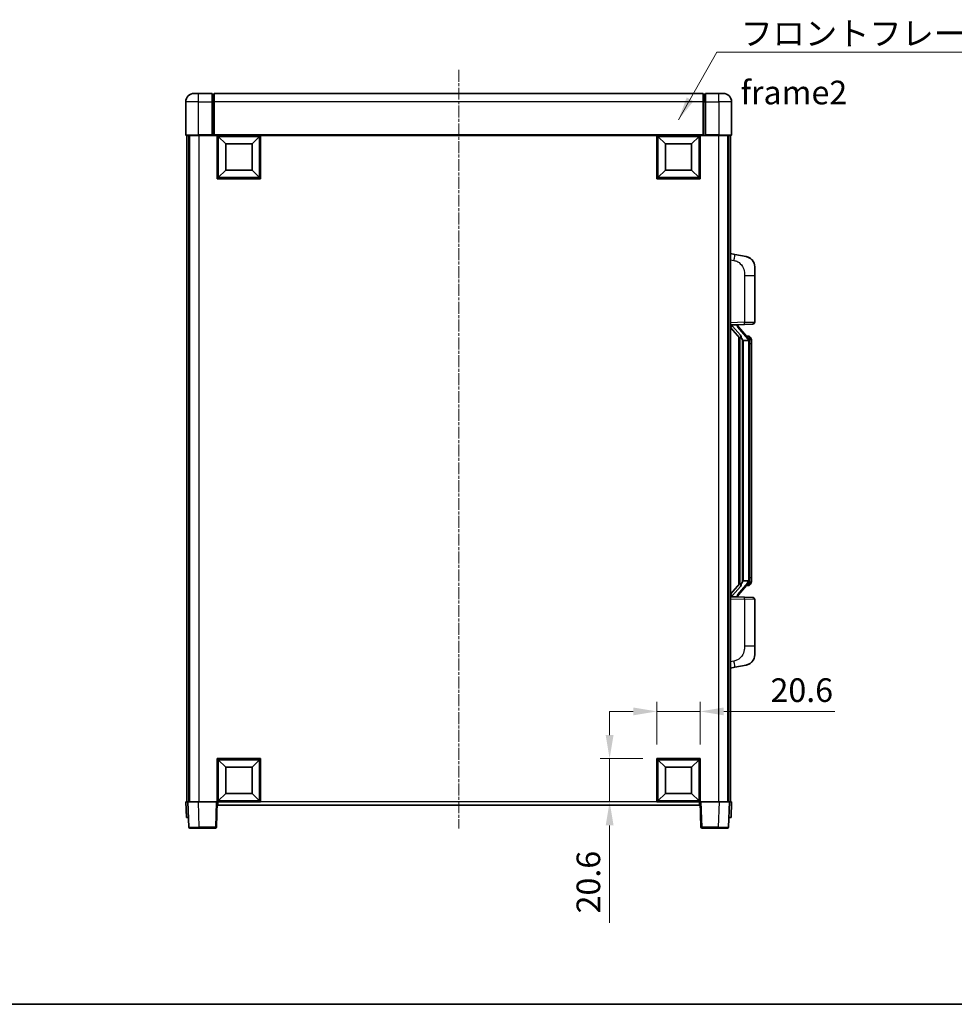
# Model space of a CAD drawing. Units: millimetres. Extents: x 9 to 9072, y -28 to 1237.
# Drawn here: x 2054 to 2499, y -28 to 441 of the extents above; entities that cross this region are included whole.
import ezdxf

# ---------------------------------------------------------------- set-up
doc = ezdxf.new("R2010")
doc.units = ezdxf.units.MM
doc.linetypes.add('CHAIN', pattern=[0.3543, 0.2362, -0.0295, 0.0591, -0.0295])
for name, color, linetype, lineweight in [('Border (ISO)', 7, 'Continuous', 35), ('Centerline (ISO)', 131, 'Continuous', 18), ('Dimension (ISO)', 7, 'Continuous', 18), ('Dimension (ISO) @ 1', 7, 'Continuous', 18), ('Symbol (ISO)', 7, 'Continuous', 18), ('Symbol (ISO) @ 1', 7, 'Continuous', 18), ('Visible (ISO)', 7, 'Continuous', 35), ('Visible Narrow (ISO)', 7, 'Continuous', 25)]:
    doc.layers.add(name, color=color, linetype=linetype, lineweight=lineweight)
doc.styles.add('Note Text (TK)', font='MS PGothic.ttf')
doc.dimstyles.new('Default - Method 1b (TK)', dxfattribs={"dimscale": 4, "dimtxt": 2.5, "dimasz": 2.5, "dimexe": 1, "dimexo": 1.5, "dimgap": 1, "dimtad": 1, "dimtoh": 1, "dimrnd": 1e-08, "dimdsep": 46, "dimtxsty": 'Note Text (TK)', "dimcen": 0.09, "dimdle": 5, "dimclrd": 100, "dimclre": 100, "dimclrt": 7, "dimadec": 1, "dimazin": 1, "dimtfac": 1, "dimtmove": 0, "dimatfit": 3, "dimfxl": 1, "dimtolj": 1, "dimlwd": -1, "dimlwe": -1, "dimarcsym": 0})
doc.dimstyles.new('Default - Method 1b (TK)$7', dxfattribs={"dimscale": 4, "dimtxt": 2.5, "dimasz": 2.5, "dimexe": 1, "dimexo": 1.5, "dimgap": 1, "dimtad": 1, "dimtoh": 1, "dimrnd": 1e-08, "dimdsep": 46, "dimtxsty": 'Note Text (TK)', "dimcen": 0.09, "dimdle": 5, "dimclrd": 100, "dimclre": 100, "dimclrt": 7, "dimadec": 1, "dimazin": 1, "dimtfac": 1, "dimtmove": 0, "dimatfit": 3, "dimfxl": 1, "dimtolj": 1, "dimlwd": -1, "dimlwe": -1, "dimarcsym": 0})

# ---------------------------------------------------------------- blocks, each defined once
blk = doc.blocks.new('図面枠 tk図枠')
at = {"layer": 'Border (ISO)'}
blk.add_line((14.5, 8), (405.5, 8), dxfattribs=at)
blk = doc.blocks.new('*D54')
at = {"layer": 'Defpoints', "color": 0}
for p in [(2377.75, 111.75), (2357.15, 89.25), (2377.75, 89.25)]:
    blk.add_point(p, dxfattribs=at)
at = {"layer": 'Dimension (ISO)', "color": 100}
for p, q in [((2357.15, 96), (2357.15, 116.25)), ((2377.75, 96), (2377.75, 116.25)), ((2345.9, 111.75), (2334.65, 111.75)), ((2357.15, 111.75), (2377.75, 111.75)), ((2389, 111.75), (2441.93, 111.75))]:
    blk.add_line(p, q, dxfattribs=at)
for points in [[(2345.9, 113.63), (2345.9, 109.88), (2357.15, 111.75)], [(2389, 113.63), (2389, 109.88), (2377.75, 111.75)]]:
    blk.add_solid(points, dxfattribs=at)
at = {"layer": 'Dimension (ISO)', "color": 7, "insert": (2411.28, 121.88), "char_height": 11.25, "attachment_point": 4, "style": 'Note Text (TK)'}
blk.add_mtext('\\A1;20.6', dxfattribs=at)
blk = doc.blocks.new('*D55')
at = {"layer": 'Defpoints', "color": 0}
for p in [(2334.65, 89.25), (2357.15, 89.25), (2357.15, 68.65)]:
    blk.add_point(p, dxfattribs=at)
at = {"layer": 'Dimension (ISO)', "color": 100}
for p, q in [((2334.65, 100.5), (2334.65, 111.75)), ((2350.4, 89.25), (2330.15, 89.25)), ((2334.65, 89.25), (2334.65, 68.65)), ((2350.4, 68.65), (2330.15, 68.65)), ((2334.65, 57.4), (2334.65, 11.01))]:
    blk.add_line(p, q, dxfattribs=at)
for points in [[(2332.78, 100.5), (2336.53, 100.5), (2334.65, 89.25)], [(2332.78, 57.4), (2336.53, 57.4), (2334.65, 68.65)]]:
    blk.add_solid(points, dxfattribs=at)
at = {"layer": 'Dimension (ISO)', "color": 7, "insert": (2324.53, 15.51), "char_height": 11.25, "attachment_point": 4, "rotation": 90, "style": 'Note Text (TK)'}
blk.add_mtext('\\A1;20.6', dxfattribs=at)

msp = doc.modelspace()

# ---------------------------------------------------------------- linework, layer by layer
at = {"layer": 'Centerline (ISO)', "linetype": 'CHAIN', "ltscale": 23.990969}
msp.add_line((2262.7514, 417.4003), (2262.7514, 55.9003), dxfattribs=at)
at = {"layer": 'Visible (ISO)'}
for p, q in [((2136.7514, 406.1503), (2138.7514, 406.1503)), ((2145.2514, 406.1503), (2138.7514, 406.1503)), ((2145.2514, 406.1503), (2145.2514, 402.1503)), ((2146.0014, 405.8503), (2145.2514, 405.8503)), ((2379.2514, 406.1503), (2146.2514, 406.1503)), ((2146.2514, 402.1503), (2146.2514, 406.1503)), ((2379.2514, 406.1503), (2379.2514, 402.1503)), ((2379.5014, 405.8503), (2380.2514, 405.8503)), ((2380.2514, 402.1503), (2380.2514, 406.1503)), ((2386.7514, 406.1503), (2380.2514, 406.1503)), ((2386.7514, 406.1503), (2388.7514, 406.1503)), ((2132.7514, 402.1503), (2132.7514, 386.4003)), ((2145.2514, 386.4003), (2145.2514, 402.1503)), ((2146.2514, 402.1503), (2146.2514, 386.4503)), ((2379.2514, 386.4503), (2379.2514, 402.1503)), ((2380.2514, 402.1503), (2380.2514, 386.4003)), ((2392.7514, 386.4003), (2392.7514, 402.1503)), ((2138.7514, 386.1503), (2133.0014, 386.1503)), ((2133.2514, 386.1503), (2133.2514, 68.6503)), ((2134.2514, 386.1503), (2134.2514, 68.6503)), ((2134.5014, 386.1503), (2134.5014, 68.6503)), ((2138.7514, 386.1503), (2145.2514, 386.1503)), ((2145.2514, 386.4003), (2145.2514, 386.1503)), ((2146.0014, 386.1503), (2145.2514, 386.1503)), ((2146.2514, 386.1503), (2146.0014, 386.1503)), ((2146.2514, 386.1503), (2146.2514, 386.4503)), ((2379.2514, 386.1503), (2146.2514, 386.1503)), ((2147.7514, 365.5503), (2147.7514, 386.1503)), ((2151.8014, 382.1003), (2148.2514, 385.6503)), ((2148.2514, 366.0503), (2148.2514, 385.6503)), ((2148.2514, 385.6503), (2167.8514, 385.6503)), ((2164.3014, 382.1003), (2167.8514, 385.6503)), ((2167.8514, 385.6503), (2167.8514, 366.0503)), ((2168.3514, 386.1503), (2168.3514, 365.5503)), ((2357.1514, 365.5503), (2357.1514, 386.1503)), ((2361.2014, 382.1003), (2357.6514, 385.6503)), ((2357.6514, 366.0503), (2357.6514, 385.6503)), ((2357.6514, 385.6503), (2377.2514, 385.6503)), ((2373.7014, 382.1003), (2377.2514, 385.6503)), ((2377.2514, 385.6503), (2377.2514, 366.0503)), ((2377.7514, 386.1503), (2377.7514, 365.5503)), ((2379.2514, 386.4503), (2379.2514, 386.1503)), ((2379.5014, 386.1503), (2379.2514, 386.1503)), ((2380.2514, 386.1503), (2379.5014, 386.1503)), ((2380.2514, 386.1503), (2380.2514, 386.4003)), ((2380.2514, 386.1503), (2386.7514, 386.1503)), ((2392.5014, 386.1503), (2386.7514, 386.1503)), ((2391.0014, 386.1503), (2391.0014, 68.6503)), ((2391.2514, 386.1503), (2391.2514, 68.6503)), ((2392.2514, 386.1503), (2392.2514, 68.6503)), ((2151.8014, 369.6003), (2151.8014, 382.1003)), ((2151.8014, 382.1003), (2164.3014, 382.1003)), ((2164.3014, 382.1003), (2164.3014, 369.6003)), ((2361.2014, 369.6003), (2361.2014, 382.1003)), ((2361.2014, 382.1003), (2373.7014, 382.1003)), ((2373.7014, 382.1003), (2373.7014, 369.6003)), ((2151.8014, 369.6003), (2148.2514, 366.0503)), ((2167.8514, 366.0503), (2148.2514, 366.0503)), ((2164.3014, 369.6003), (2151.8014, 369.6003)), ((2164.3014, 369.6003), (2167.8514, 366.0503)), ((2361.2014, 369.6003), (2357.6514, 366.0503)), ((2377.2514, 366.0503), (2357.6514, 366.0503)), ((2373.7014, 369.6003), (2361.2014, 369.6003)), ((2373.7014, 369.6003), (2377.2514, 366.0503)), ((2168.3514, 365.5503), (2147.7514, 365.5503)), ((2377.7514, 365.5503), (2357.1514, 365.5503)), ((2394.3465, 329.493), (2392.2514, 329.9003)), ((2399.7054, 328.4513), (2394.3465, 329.493)), ((2403.7514, 323.5432), (2403.7514, 319.4106)), ((2403.7514, 297.2675), (2403.7514, 319.4106)), ((2392.2514, 295.9003), (2398.9259, 296.1333)), ((2393.2514, 295.9103), (2395.2514, 295.9103)), ((2395.7514, 295.8369), (2395.7514, 296.0225)), ((2395.7514, 295.6312), (2395.7514, 295.8369)), ((2402.7863, 296.2681), (2398.9259, 296.1333)), ((2392.2514, 294.7108), (2396.6873, 289.6079)), ((2400.7608, 289.4946), (2395.9967, 294.9751)), ((2396.2514, 290.1093), (2396.2514, 172.1912)), ((2396.6514, 289.6492), (2396.6514, 172.6513)), ((2398.2514, 288.4103), (2398.0012, 288.6969)), ((2400.734, 288.4103), (2398.2514, 288.4103)), ((2398.2514, 288.4103), (2398.2514, 173.8903)), ((2400.682, 290.5853), (2399.8127, 290.5853)), ((2401.2514, 174.118), (2401.2514, 288.1825)), ((2401.5155, 290.1507), (2401.4367, 290.2413)), ((2402.2514, 286.8353), (2402.2514, 288.1825)), ((2402.2514, 175.4653), (2402.2514, 286.8353)), ((2398.0012, 173.6036), (2398.2514, 173.8903)), ((2398.2514, 173.8903), (2400.734, 173.8903)), ((2402.2514, 174.118), (2402.2514, 175.4653)), ((2396.6873, 172.6926), (2392.2514, 167.5897)), ((2395.9967, 167.3254), (2400.7608, 172.8059)), ((2400.682, 171.7153), (2399.8127, 171.7153)), ((2401.4367, 172.0592), (2401.5155, 172.1498)), ((2398.9259, 166.1672), (2392.2514, 166.4003)), ((2393.2514, 166.3903), (2395.2514, 166.3903)), ((2395.7514, 166.4636), (2395.7514, 166.6693)), ((2395.7514, 166.278), (2395.7514, 166.4636)), ((2398.9259, 166.1672), (2402.7863, 166.0324)), ((2403.7514, 142.8899), (2403.7514, 165.033)), ((2403.7514, 142.8899), (2403.7514, 138.7573)), ((2392.2514, 132.4003), (2394.3465, 132.8075)), ((2394.3465, 132.8075), (2399.7054, 133.8492)), ((2147.7514, 68.6503), (2147.7514, 89.2503)), ((2147.7514, 89.2503), (2168.3514, 89.2503)), ((2168.3514, 89.2503), (2168.3514, 68.6503)), ((2357.1514, 68.6503), (2357.1514, 89.2503)), ((2357.1514, 89.2503), (2377.7514, 89.2503)), ((2377.7514, 89.2503), (2377.7514, 68.6503)), ((2151.8014, 85.2003), (2148.2514, 88.7503)), ((2148.2514, 69.1503), (2148.2514, 88.7503)), ((2148.2514, 88.7503), (2167.8514, 88.7503)), ((2151.8014, 72.7003), (2151.8014, 85.2003)), ((2151.8014, 85.2003), (2164.3014, 85.2003)), ((2164.3014, 85.2003), (2167.8514, 88.7503)), ((2164.3014, 85.2003), (2164.3014, 72.7003)), ((2167.8514, 88.7503), (2167.8514, 69.1503)), ((2361.2014, 85.2003), (2357.6514, 88.7503)), ((2357.6514, 69.1503), (2357.6514, 88.7503)), ((2357.6514, 88.7503), (2377.2514, 88.7503)), ((2361.2014, 72.7003), (2361.2014, 85.2003)), ((2361.2014, 85.2003), (2373.7014, 85.2003)), ((2373.7014, 85.2003), (2377.2514, 88.7503)), ((2373.7014, 85.2003), (2373.7014, 72.7003)), ((2377.2514, 88.7503), (2377.2514, 69.1503)), ((2151.8014, 72.7003), (2148.2514, 69.1503)), ((2164.3014, 72.7003), (2151.8014, 72.7003)), ((2164.3014, 72.7003), (2167.8514, 69.1503)), ((2361.2014, 72.7003), (2357.6514, 69.1503)), ((2373.7014, 72.7003), (2361.2014, 72.7003)), ((2373.7014, 72.7003), (2377.2514, 69.1503)), ((2132.7514, 68.6503), (2133.7508, 68.6503)), ((2132.7514, 68.6503), (2133.0133, 61.1503)), ((2133.7508, 68.6503), (2133.7514, 68.6503)), ((2133.7514, 68.6503), (2138.7483, 68.6503)), ((2133.7514, 68.6503), (2134.171, 56.6328)), ((2138.7483, 68.6503), (2147.2517, 68.6503)), ((2147.2517, 68.6503), (2147.7514, 68.6503)), ((2147.3317, 56.6328), (2147.7514, 68.6503)), ((2168.3514, 68.6503), (2147.7514, 68.6503)), ((2148.0014, 67.1503), (2148.0014, 68.6503)), ((2377.5014, 67.1503), (2148.0014, 67.1503)), ((2167.8514, 69.1503), (2148.2514, 69.1503)), ((2377.7514, 68.6503), (2357.1514, 68.6503)), ((2377.2514, 69.1503), (2357.6514, 69.1503)), ((2377.5014, 68.6503), (2377.5014, 67.1503)), ((2377.7514, 68.6503), (2378.171, 56.6328)), ((2377.7514, 68.6503), (2378.2511, 68.6503)), ((2378.2511, 68.6503), (2386.7544, 68.6503)), ((2386.7544, 68.6503), (2391.7514, 68.6503)), ((2391.3317, 56.6328), (2391.7514, 68.6503)), ((2391.7514, 68.6503), (2391.752, 68.6503)), ((2391.752, 68.6503), (2392.7514, 68.6503)), ((2392.4895, 61.1503), (2392.7514, 68.6503)), ((2134.0127, 61.1503), (2133.0133, 61.1503)), ((2134.0127, 61.1503), (2134.0133, 61.1503)), ((2391.4895, 61.1503), (2391.4901, 61.1503)), ((2392.4895, 61.1503), (2391.4901, 61.1503)), ((2139.168, 56.1503), (2134.6707, 56.1503)), ((2139.168, 56.1503), (2146.832, 56.1503)), ((2378.6707, 56.1503), (2386.3348, 56.1503)), ((2390.832, 56.1503), (2386.3348, 56.1503))]:
    msp.add_line(p, q, dxfattribs=at)
for centre, radius, start, end in [((2136.7514, 402.1503), 4, 90, 180), ((2146.0014, 405.6003), 0.25, 0, 90), ((2379.5014, 405.6003), 0.25, 90, 180), ((2388.7514, 402.1503), 4, 0, 90), ((2133.0014, 386.4003), 0.25, 180, 270), ((2392.5014, 386.4003), 0.25, 270, 0), ((2398.7514, 323.5432), 5, 0, 41.09567), ((2396.7514, 295.6312), 1, 180, 221), ((2402.7514, 297.2675), 1, 272, 0), ((2400.682, 289.5853), 1, 41, 90), ((2399.2514, 288.1825), 2, 5.907532, 41), ((2399.2514, 288.1825), 2, 0, 5.907532), ((2399.2514, 174.118), 2, 319, 354.092468), ((2399.2514, 174.118), 2, 354.092468, 0), ((2400.682, 172.7153), 1, 270, 319), ((2396.7514, 166.6693), 1, 139, 180), ((2402.7514, 165.033), 1, 0, 88), ((2398.7514, 138.7573), 5, 318.90433, 0), ((2134.6707, 56.6503), 0.5, 182, 270), ((2146.832, 56.6503), 0.5, 270, 358), ((2378.6707, 56.6503), 0.5, 182, 270), ((2390.832, 56.6503), 0.5, 270, 358)]:
    msp.add_arc(centre, radius, start, end, dxfattribs=at)
for centre, major_axis, ratio, start_param, end_param in [((2393.2514, 295.7635), (-1, 0), 0.14676884, 4.71238898, 6.28318531), ((2395.2514, 295.8369), (0.5, 0), 0.14676884, 0, 1.57079633), ((2393.2514, 295.0847), (-0.9955, -0.3722), 0.25438663, 4.61756297, 6.18835929), ((2398.6514, 295.0015), (0, -6.6667), 0.3, 5.35609995, 5.95208923), ((2398.6514, 167.299), (0, 6.6667), 0.3, 0.33109608, 0.92708535), ((2393.2514, 167.2158), (0.9955, -0.3722), 0.25438663, 3.23641867, 4.807215), ((2393.2514, 166.537), (-1, 0), 0.14676884, 0, 1.57079633), ((2395.2514, 166.4636), (0.5, 0), 0.14676884, 4.71238898, 6.28318531)]:
    msp.add_ellipse(centre, major_axis=major_axis, ratio=ratio, start_param=start_param, end_param=end_param, dxfattribs=at)
for points, knots in [([(2399.7054, 328.4513), (2399.807, 328.4316), (2399.9083, 328.4086), (2400.067, 328.3674), (2400.1253, 328.3511), (2400.4463, 328.2551), (2400.7042, 328.1545), (2401.1718, 327.9251), (2401.3857, 327.8001), (2401.7241, 327.5671), (2401.8557, 327.4663), (2402.0798, 327.2767), (2402.1758, 327.1886), (2402.3114, 327.0547), (2402.3562, 327.0086), (2402.42, 326.9406), (2402.4409, 326.9178), (2402.4813, 326.8731), (2402.5002, 326.8519), (2402.5194, 326.8298)], [0, 0, 0, 0, 0.031817178, 0.031817178, 0.050452113, 0.050452113, 0.134929933, 0.134929933, 0.208678987, 0.208678987, 0.258212634, 0.258212634, 0.298091577, 0.298091577, 0.318896146, 0.318896146, 0.329513015, 0.329513015, 0.340218293, 0.340218293, 0.340218293, 0.340218293]), ([(2399.7054, 328.4513), (2399.8819, 328.417), (2400.0575, 328.3729), (2400.3111, 328.2945), (2400.3923, 328.267), (2400.7221, 328.1461), (2400.9665, 328.0339), (2401.3987, 327.791), (2401.5915, 327.6647), (2401.896, 327.4338), (2402.0152, 327.3341), (2402.199, 327.1659), (2402.2683, 327.0985), (2402.3667, 326.9974), (2402.399, 326.9632), (2402.4613, 326.8956), (2402.4901, 326.8635), (2402.5194, 326.8298)], [0, 0, 0, 0, 0.055151579, 0.055151579, 0.081398944, 0.081398944, 0.162714309, 0.162714309, 0.230969498, 0.230969498, 0.277734391, 0.277734391, 0.307873407, 0.307873407, 0.323370755, 0.323370755, 0.339065947, 0.339065947, 0.339065947, 0.339065947]), ([(2397.0516, 291.0004), (2397.0588, 290.9684), (2397.0658, 290.9368), (2397.1181, 290.6925), (2397.1668, 290.4312), (2397.1668, 290.1352), (2397.1618, 290.0585), (2397.134, 289.915), (2397.1106, 289.8486), (2397.0582, 289.7516), (2397.0285, 289.7121), (2396.9668, 289.6502), (2396.9352, 289.6275), (2396.8367, 289.5715), (2396.7732, 289.5635), (2396.7125, 289.5853), (2396.6985, 289.595), (2396.6873, 289.6079)], [0.385438022, 0.385438022, 0.385438022, 0.385438022, 0.395277817, 0.395277817, 0.463062777, 0.463062777, 0.48409735, 0.48409735, 0.505131922, 0.505131922, 0.522665464, 0.522665464, 0.540199005, 0.540199005, 0.585275052, 0.585275052, 0.602559288, 0.602559288, 0.602559288, 0.602559288]), ([(2401.2407, 288.3883), (2401.2407, 288.3885), (2401.2407, 288.3886), (2401.2393, 288.3979), (2401.2263, 288.4056), (2401.1773, 288.418), (2401.1409, 288.4224), (2401.0494, 288.4267), (2400.9953, 288.4266), (2400.8766, 288.4219), (2400.8132, 288.4174), (2400.749, 288.411)], [-0.0778087689, -0.0778087689, -0.0778087689, -0.0778087689, -0.0774791395, -0.0774791395, -0.0585788033, -0.0585788033, -0.0389062325, -0.0389062325, -0.0193765361, -0.0193765361, 0, 0, 0, 0]), ([(2402.2514, 288.1825), (2402.2514, 288.7763), (2402.1009, 289.1804), (2401.7956, 289.8128), (2401.6247, 290.025), (2401.5155, 290.1507)], [0, 0, 0, 0, 0.2061269, 0.2061269, 0.42564821, 0.42564821, 0.42564821, 0.42564821]), ([(2401.2407, 173.9122), (2401.2407, 173.912), (2401.2407, 173.9119), (2401.2393, 173.9026), (2401.2263, 173.8949), (2401.1773, 173.8825), (2401.1409, 173.8781), (2401.0494, 173.8738), (2400.9953, 173.8739), (2400.8766, 173.8786), (2400.8132, 173.8831), (2400.749, 173.8895)], [-0.0003297628, -0.0003297628, -0.0003297628, -0.0003297628, 0, 0, 0.0189079865, 0.0189079865, 0.0385885202, 0.0385885202, 0.0581261217, 0.0581261217, 0.0775105008, 0.0775105008, 0.0775105008, 0.0775105008]), ([(2401.5155, 172.1498), (2401.5699, 172.2124), (2401.6392, 172.2971), (2401.8062, 172.5374), (2401.9068, 172.7035), (2402.0783, 173.0944), (2402.1522, 173.3084), (2402.2311, 173.7326), (2402.2514, 173.9137), (2402.2514, 174.118)], [0, 0, 0, 0, 0.109280085, 0.109280085, 0.240591253, 0.240591253, 0.354088722, 0.354088722, 0.425024641, 0.425024641, 0.425024641, 0.425024641]), ([(2396.6873, 172.6926), (2396.6945, 172.701), (2396.703, 172.708), (2396.7463, 172.7329), (2396.795, 172.7341), (2396.8807, 172.7044), (2396.917, 172.6863), (2396.9911, 172.6292), (2397.0288, 172.5899), (2397.095, 172.4882), (2397.1248, 172.4174), (2397.1604, 172.2601), (2397.1668, 172.174), (2397.1668, 172.0952), (2397.1668, 171.8693), (2397.1181, 171.608), (2397.0658, 171.3637), (2397.0588, 171.3321), (2397.0516, 171.3002)], [0.683627444, 0.683627444, 0.683627444, 0.683627444, 0.694717026, 0.694717026, 0.733379875, 0.733379875, 0.75451963, 0.75451963, 0.775659385, 0.775659385, 0.799292727, 0.799292727, 0.822926069, 0.822926069, 0.822926069, 0.890711029, 0.890711029, 0.900550824, 0.900550824, 0.900550824, 0.900550824]), ([(2402.5194, 135.4707), (2402.4999, 135.4484), (2402.4809, 135.4269), (2402.44, 135.3817), (2402.4188, 135.3587), (2402.3543, 135.2899), (2402.3089, 135.2433), (2402.1717, 135.108), (2402.0746, 135.0191), (2401.8483, 134.8283), (2401.7156, 134.7272), (2401.3752, 134.4938), (2401.1602, 134.369), (2400.6956, 134.1427), (2400.4419, 134.044), (2400.0263, 133.9198), (2399.8663, 133.8804), (2399.7054, 133.8492)], [0, 0, 0, 0, 0.010823116, 0.010823116, 0.021555164, 0.021555164, 0.042579621, 0.042579621, 0.082862142, 0.082862142, 0.132680778, 0.132680778, 0.206708077, 0.206708077, 0.289770927, 0.289770927, 0.340209224, 0.340209224, 0.340209224, 0.340209224]), ([(2401.0557, 134.3199), (2400.866, 134.2214), (2400.671, 134.1356), (2400.2234, 133.9715), (2399.9652, 133.8997), (2399.7054, 133.8492)], [0.193034955, 0.193034955, 0.193034955, 0.193034955, 0.257659665, 0.257659665, 0.339004358, 0.339004358, 0.339004358, 0.339004358]), ([(2402.5194, 135.4707), (2402.4908, 135.4379), (2402.4627, 135.4065), (2402.402, 135.3405), (2402.3705, 135.3071), (2402.2746, 135.2084), (2402.2071, 135.1425), (2402.1154, 135.0581), (2402.0936, 135.0383), (2402.0714, 135.0186)], [0, 0, 0, 0, 0.0153264144, 0.0153264144, 0.0304667096, 0.0304667096, 0.0599334156, 0.0599334156, 0.0689999834, 0.0689999834, 0.0689999834, 0.0689999834])]:
    msp.add_open_spline(points, degree=3, knots=knots, dxfattribs=at)
for points in [[(2400.749, 288.411), (2400.7438, 288.4105), (2400.7387, 288.4103), (2400.734, 288.4103)], [(2400.734, 173.8903), (2400.7387, 173.8903), (2400.7438, 173.89), (2400.749, 173.8895)]]:
    msp.add_open_spline(points, degree=3, dxfattribs=at)
at = {"layer": 'Visible Narrow (ISO)'}
for p, q in [((2138.7514, 402.1503), (2138.7514, 406.1503)), ((2146.0014, 402.1503), (2146.0014, 405.8503)), ((2379.5014, 405.8503), (2379.5014, 402.1503)), ((2386.7514, 402.1503), (2386.7514, 406.1503)), ((2138.7514, 402.1503), (2132.7514, 402.1503)), ((2138.7514, 402.1503), (2145.2514, 402.1503)), ((2138.7514, 386.4003), (2138.7514, 402.1503)), ((2146.0014, 402.1503), (2145.2514, 402.1503)), ((2146.2514, 402.1503), (2146.0014, 402.1503)), ((2146.0014, 402.1503), (2146.0014, 386.1503)), ((2379.2514, 402.1503), (2146.2514, 402.1503)), ((2379.2514, 402.1503), (2379.5014, 402.1503)), ((2379.5014, 402.1503), (2380.2514, 402.1503)), ((2379.5014, 386.1503), (2379.5014, 402.1503)), ((2380.2514, 402.1503), (2386.7514, 402.1503)), ((2392.7514, 402.1503), (2386.7514, 402.1503)), ((2386.7514, 402.1503), (2386.7514, 386.4003)), ((2132.7514, 386.4003), (2138.7514, 386.4003)), ((2138.7514, 386.4003), (2138.7514, 386.1503)), ((2145.2514, 386.4003), (2138.7514, 386.4003)), ((2139.0014, 386.1503), (2139.0014, 68.6503)), ((2379.2514, 386.4503), (2146.2514, 386.4503)), ((2386.7514, 386.4003), (2380.2514, 386.4003)), ((2386.5014, 386.1503), (2386.5014, 68.6503)), ((2386.7514, 386.4003), (2386.7514, 386.1503)), ((2386.7514, 386.4003), (2392.7514, 386.4003)), ((2392.2514, 326.8645), (2393.8788, 326.5481)), ((2398.9259, 319.4106), (2403.7514, 319.4106)), ((2398.9259, 319.4106), (2398.9259, 297.1327)), ((2398.9259, 297.1327), (2392.2514, 296.8996)), ((2393.2514, 295.9103), (2393.2514, 295.9352)), ((2393.2514, 295.372), (2393.2514, 295.9103)), ((2395.2514, 296.005), (2395.2514, 295.9103)), ((2395.2514, 295.9103), (2395.2514, 295.7748)), ((2398.9259, 297.1327), (2403.7514, 297.2675)), ((2397.0516, 291.0004), (2393.2514, 295.372)), ((2395.6193, 294.7907), (2400.3834, 289.3102)), ((2398.0012, 173.6036), (2398.0012, 288.6969)), ((2401.2514, 288.1825), (2400.7514, 288.1825)), ((2400.7514, 288.1825), (2400.7514, 174.118)), ((2401.2514, 288.9998), (2401.2514, 288.1825)), ((2402.2514, 286.8353), (2401.2514, 286.8353)), ((2401.2514, 174.118), (2400.7514, 174.118)), ((2402.2514, 175.4653), (2401.2514, 175.4653)), ((2401.2514, 174.118), (2401.2514, 173.3007)), ((2393.2514, 166.9285), (2397.0516, 171.3002)), ((2400.3834, 172.9903), (2395.6193, 167.5098)), ((2392.2514, 165.4009), (2398.9259, 165.1678)), ((2393.2514, 166.3903), (2393.2514, 166.9285)), ((2393.2514, 166.3653), (2393.2514, 166.3903)), ((2395.2514, 166.5257), (2395.2514, 166.3903)), ((2395.2514, 166.3903), (2395.2514, 166.2955)), ((2403.7514, 165.033), (2398.9259, 165.1678)), ((2398.9259, 165.1678), (2398.9259, 142.8899)), ((2403.7514, 142.8899), (2398.9259, 142.8899)), ((2393.8788, 135.7524), (2392.2514, 135.4361)), ((2134.0127, 61.1503), (2133.7508, 68.6503)), ((2139.168, 56.6328), (2138.7483, 68.6503)), ((2147.2517, 68.6503), (2146.832, 56.6328)), ((2357.1514, 68.6503), (2168.3514, 68.6503)), ((2378.6707, 56.6328), (2378.2511, 68.6503)), ((2386.7544, 68.6503), (2386.3348, 56.6328)), ((2391.752, 68.6503), (2391.4901, 61.1503)), ((2139.168, 56.6328), (2139.168, 56.1503)), ((2146.832, 56.6328), (2139.168, 56.6328)), ((2146.832, 56.6328), (2146.832, 56.1503)), ((2378.6707, 56.1503), (2378.6707, 56.6328)), ((2386.3348, 56.6328), (2378.6707, 56.6328)), ((2386.3348, 56.6328), (2386.3348, 56.1503))]:
    msp.add_line(p, q, dxfattribs=at)
for centre, start, end in [((2396.7514, 295.7748), 180, 221), ((2399.2514, 288.3262), 3.242335, 41), ((2399.2514, 288.1825), 0, 8.733934), ((2399.2514, 173.9743), 319, 356.757665), ((2399.2514, 174.118), 351.266066, 0), ((2396.7514, 166.5257), 139, 180)]:
    msp.add_arc(centre, 1.5, start, end, dxfattribs=at)
for centre, major_axis, ratio, start_param, end_param in [((2393.7741, 326.5481), (0.5724, 2.9449), 0.03425905, 4.71904817, 6.28318531), ((2395.2514, 295.6312), (0.5, 0), 0.28734789, 0, 1.57079633), ((2398.891, 297.1327), (0.0349, -0.9994), 0.03487826, 0, 1.56957835), ((2395.6193, 294.6471), (0.3774, 0.328), 0.22082359, 0, 1.3811443), ((2400.3834, 289.1666), (0.3774, 0.328), 0.22082359, 0, 1.3811443), ((2400.7608, 289.4946), (0.7547, 0.6561), 0.98843646, 0, 0.86096541), ((2401.2514, 288.1825), (1, 0), 0.81730076, 0, 1.57079633), ((2401.2514, 174.118), (1, 0), 0.81730076, 4.71238898, 6.28318531), ((2400.3834, 173.1339), (0.3774, -0.328), 0.22082359, 4.90204101, 6.28318531), ((2400.7608, 172.8059), (0.7547, -0.6561), 0.98843646, 5.4222199, 6.28318531), ((2395.2514, 166.6693), (0.5, 0), 0.28734789, 4.71238898, 6.28318531), ((2395.6193, 167.6534), (0.3774, -0.328), 0.22082359, 4.90204101, 6.28318531), ((2398.891, 165.1678), (0.0349, 0.9994), 0.03487826, 4.71360696, 6.28318531), ((2393.7741, 135.7524), (0.5724, -2.9449), 0.03425905, 0, 1.56413714), ((2139.1735, 56.6503), (-5.0024, -0.0174), 0.00348438, 0.00010951, 1.56968786), ((2146.832, 56.6503), (0.4997, -0.0174), 0.03487826, 4.71360696, 6.28318531), ((2378.6707, 56.6503), (-0.4997, -0.0174), 0.03487826, 0, 1.56957835), ((2386.3293, 56.6503), (-5.0024, 0.0174), 0.00348438, 1.5719048, 3.14148316)]:
    msp.add_ellipse(centre, major_axis=major_axis, ratio=ratio, start_param=start_param, end_param=end_param, dxfattribs=at)
for points, knots in [([(2393.8788, 326.5481), (2394.4354, 326.4399), (2395.0542, 326.2995), (2395.6623, 325.982), (2396.5148, 325.5367), (2397.3294, 324.7368), (2397.9038, 323.7444), (2398.4039, 322.8805), (2398.709, 321.8998), (2398.8349, 321.0168), (2398.9198, 320.4218), (2398.9259, 319.877), (2398.9259, 319.4106)], [0, 0, 0, 0, 0.22498324, 0.22498324, 0.22498324, 0.54043573, 0.54043573, 0.54043573, 0.81501171, 0.81501171, 0.81501171, 1, 1, 1, 1]), ([(2400.7608, 290.488), (2400.8336, 290.3979), (2400.9475, 290.2461), (2401.151, 289.7802), (2401.2514, 289.4874), (2401.2514, 288.9998)], [-0.42564821, -0.42564821, -0.42564821, -0.42564821, -0.2061269, -0.2061269, 0, 0, 0, 0]), ([(2400.7608, 171.8125), (2400.7106, 171.7505), (2400.6847, 171.7185), (2400.682, 171.7153), (2400.682, 171.7153), (2400.682, 171.7153)], [-0.318622721, -0.318622721, -0.318622721, -0.318622721, -0.167312443, -0.167312443, -0.15935558, -0.15935558, -0.15935558, -0.15935558]), ([(2401.2514, 173.3007), (2401.2514, 173.1329), (2401.2379, 172.9905), (2401.1853, 172.6621), (2401.136, 172.5022), (2401.0217, 172.2128), (2400.9546, 172.0921), (2400.8433, 171.9182), (2400.797, 171.8574), (2400.7608, 171.8125)], [-0.425024641, -0.425024641, -0.425024641, -0.425024641, -0.354088722, -0.354088722, -0.240591253, -0.240591253, -0.109280085, -0.109280085, 0, 0, 0, 0]), ([(2398.9259, 142.8899), (2398.9259, 142.3536), (2398.9172, 141.7183), (2398.7918, 141.0182), (2398.62, 140.0597), (2398.2326, 139.0093), (2397.6496, 138.1492), (2397.0924, 137.3272), (2396.351, 136.6677), (2395.6025, 136.2879), (2395.0168, 135.9906), (2394.4176, 135.8571), (2393.8788, 135.7524)], [0, 0, 0, 0, 0.21270217, 0.21270217, 0.21270217, 0.50389399, 0.50389399, 0.50389399, 0.78220336, 0.78220336, 0.78220336, 1, 1, 1, 1])]:
    msp.add_open_spline(points, degree=3, knots=knots, dxfattribs=at)
msp.add_open_spline([(2400.682, 290.5853), (2400.682, 290.5853), (2400.7079, 290.5533), (2400.7608, 290.488)], degree=3, dxfattribs=at)

# ---------------------------------------------------------------- block references
at = {"xscale": 4.5, "yscale": 4.5, "zscale": 4.5}
msp.add_blockref('図面枠 tk図枠', (1517.7312, -63.7943), dxfattribs=at)

# ---------------------------------------------------------------- texts
at = {"layer": 'Symbol (ISO)', "color": 7, "insert": (2397.0058, 440.3704), "char_height": 11.25, "width": 232.565782, "attachment_point": 1, "line_spacing_factor": 1.5, "style": 'Note Text (TK)'}
msp.add_mtext('{\\fＭＳ Ｐゴシック|b0|i0;フロントフレーム2 / Front frame2}', dxfattribs=at)

# ---------------------------------------------------------------- dimensions: what is measured, and where the dimension line sits
at = {"layer": 'Dimension (ISO) @ 1', "color": 100}
for base, p1, p2, angle, picture, middle in [((2377.7514, 111.7503), (2357.1514, 89.2503), (2377.7514, 89.2503), 180, '*D54', (2424.3544, 111.7503)), ((2334.6514, 89.2503), (2357.1514, 68.6503), (2357.1514, 89.2503), 90, '*D55', (2334.6514, 28.5785))]:
    dim = msp.add_linear_dim(base=base, p1=p1, p2=p2, angle=angle, dimstyle='Default - Method 1b (TK)', override={"dimscale": 1, "dimtxt": 11.25, "dimasz": 11.25, "dimexe": 4.5, "dimexo": 6.75, "dimgap": 4.5, "dimtoh": 0, "dimdec": 2, "dimcen": 0.405, "dimtol": 0, "dimlim": 0, "dimtp": 0, "dimtm": 0, "dimtdec": 2, "dimtix": 0, "dimtofl": 1, "dimtmove": 0, "dimatfit": 1}, dxfattribs=at)
    dim.commit()
    dim.dimension.update_dxf_attribs({"geometry": picture, "text_midpoint": middle, "dimtype": 128})

# ---------------------------------------------------------------- leaders
at = {"layer": 'Symbol (ISO) @ 1', "color": 100, "annotation_type": 0, "has_hookline": 1, "hookline_direction": 0, "text_width": 224.2969}
msp.add_leader([(2367.4084, 393.5918), (2385.7558, 425.7611), (2397.0058, 425.7611)], dimstyle='Default - Method 1b (TK)$7', override={"dimscale": 1, "dimtxt": 11.25, "dimasz": 11.25, "dimgap": 0, "dimtad": 1}, dxfattribs=at)

doc.saveas('drawing.dxf')
